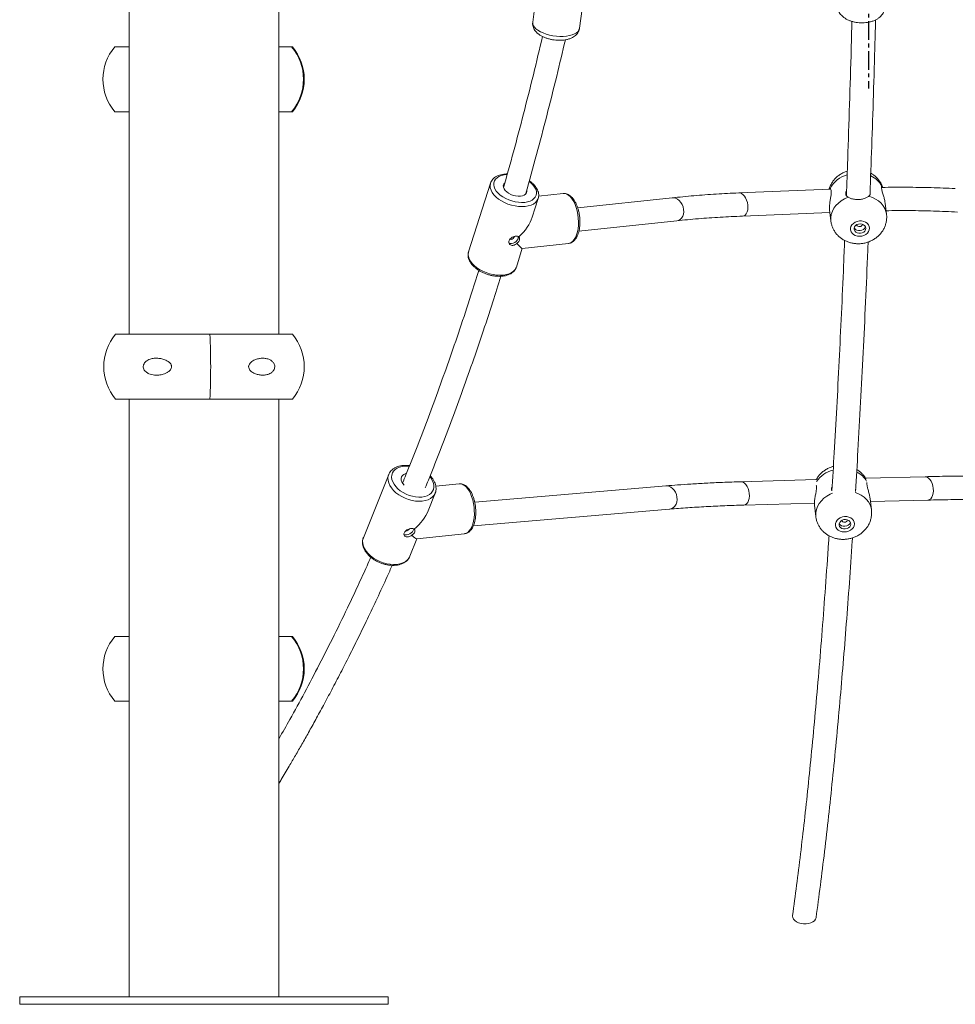
# Model space of a CAD drawing. Units: millimetres. Extents: x 45051 to 122110, y 18463 to 40948.
# Drawn here: x 62523 to 63158, y 36733 to 37401 of the extents above; entities that cross this region are included whole.
import ezdxf

# ---------------------------------------------------------------- set-up
doc = ezdxf.new("R2010")
doc.units = ezdxf.units.MM
doc.linetypes.add('CENTERX2', pattern=[20.32, 12.7, -2.54, 2.54, -2.54])

msp = doc.modelspace()

# ---------------------------------------------------------------- linework, layer by layer
at = {"color": 7, "linetype": 'Continuous', "lineweight": 15}
for p, q in [((62597.205, 37743.756), (62597.205, 37187.756)), ((62698.805, 37187.756), (62698.805, 37743.756)), ((62873.653, 37419.705), (62870.977, 37399.569)), ((62902.698, 37395.354), (62905.34, 37415.229)), ((62587.548, 37382.756), (62597.205, 37382.756)), ((62698.805, 37382.756), (62707.408, 37382.756)), ((62707.935, 37382.756), (62707.408, 37382.756)), ((62587.548, 37338.756), (62597.205, 37338.756)), ((62698.805, 37338.756), (62707.408, 37338.756)), ((62707.935, 37338.756), (62707.408, 37338.756)), ((62842.316, 37290.227), (62827.479, 37243.67)), ((62891.73, 37283.191), (62874.99, 37281.416)), ((63073.045, 37286.146), (63010.785, 37283.662)), ((63072.64, 37286.549), (63072.471, 37286.487)), ((62870.643, 37267.139), (62874.711, 37279.903)), ((62965.55, 37280.322), (62901.523, 37273.488)), ((63110.94, 37269.123), (63110.038, 37276.702)), ((63013.242, 37267.915), (63072.534, 37270.28)), ((63072.304, 37272.215), (63073.205, 37264.636)), ((62902.307, 37257.667), (62968.778, 37264.762)), ((63111.055, 37267.366), (63110.906, 37269.123)), ((62859.873, 37233.346), (62863.922, 37246.051)), ((62863.862, 37246.045), (62895.315, 37249.38)), ((62895.315, 37249.38), (62895.426, 37249.394)), ((62588.075, 37187.756), (62651.986, 37187.756)), ((62651.986, 37187.756), (62707.935, 37187.756)), ((62588.075, 37143.756), (62651.986, 37143.756)), ((62597.205, 37143.756), (62597.205, 36738.143)), ((62651.986, 37143.756), (62707.935, 37143.756)), ((62698.805, 36738.143), (62698.805, 37143.756)), ((62773.279, 37092.629), (62756.088, 37049.741)), ((63137.121, 37091.123), (63096.733, 37090.019)), ((62821.099, 37086.265), (62805.284, 37084.588)), ((62961.405, 37084.867), (62831.635, 37073.856)), ((63063.275, 37089.105), (63012.268, 37087.712)), ((62799.991, 37067.887), (62804.838, 37079.98)), ((63100.746, 37068.547), (63099.834, 37076.211)), ((62830.704, 37057.817), (62963.852, 37069.114)), ((63014.025, 37071.84), (63062.078, 37073.153)), ((63062.1, 37071.724), (63063.011, 37064.061)), ((63100.075, 37074.191), (63138.878, 37075.251)), ((63100.859, 37066.256), (63100.739, 37068.537)), ((62792.274, 37049.018), (62824.684, 37052.455)), ((62787.648, 37037.092), (62792.435, 37049.035)), ((62587.548, 36982.756), (62597.205, 36982.756)), ((62698.805, 36982.756), (62707.408, 36982.756)), ((62707.935, 36982.756), (62707.408, 36982.756)), ((62587.548, 36938.756), (62597.205, 36938.756)), ((62698.805, 36938.756), (62707.408, 36938.756)), ((62707.935, 36938.756), (62707.408, 36938.756)), ((62523.005, 36738.143), (62523.005, 36733.143)), ((62523.005, 36738.143), (62773.005, 36738.143)), ((62773.005, 36733.143), (62773.005, 36738.143)), ((62523.005, 36733.143), (62773.005, 36733.143))]:
    msp.add_line(p, q, dxfattribs=at)
at = {"color": 7, "linetype": 'CENTERX2'}
msp.add_line((63098.813, 37461.143), (63098.813, 37354.427), dxfattribs=at)
at = {"color": 8, "linetype": 'Continuous', "lineweight": 15, "flags": 128}
for points in [[(62870.977, 37399.569), (62871.005, 37398.469), (62871.384, 37397.327), (62872.108, 37396.188), (62873.161, 37395.078), (62874.519, 37394.021), (62876.153, 37393.04), (62878.026, 37392.159), (62880.095, 37391.396), (62882.315, 37390.768), (62884.636, 37390.29), (62887.006, 37389.972), (62889.372, 37389.821), (62891.682, 37389.841), (62893.884, 37390.031), (62895.928, 37390.388), (62897.769, 37390.902), (62899.366, 37391.563), (62900.683, 37392.355), (62901.691, 37393.262), (62902.367, 37394.262), (62902.696, 37395.334), (62902.698, 37395.354)], [(62865.906, 37274.456), (62863.684, 37274.341), (62861.352, 37274.456), (62858.959, 37274.796), (62856.557, 37275.355), (62854.196, 37276.122), (62851.928, 37277.079), (62849.799, 37278.206), (62847.857, 37279.479), (62846.142, 37280.871), (62844.69, 37282.353), (62843.533, 37283.892), (62842.695, 37285.457), (62842.195, 37287.013), (62842.042, 37288.528), (62842.24, 37289.969), (62842.305, 37290.191)], [(62853.625, 37296.062), (62853.498, 37296.056), (62851.51, 37295.845), (62849.697, 37295.418), (62848.103, 37294.784), (62846.764, 37293.96), (62845.712, 37292.963), (62844.972, 37291.817), (62844.56, 37290.549), (62844.488, 37289.189), (62844.755, 37287.769), (62845.357, 37286.322), (62846.279, 37284.882), (62847.499, 37283.482), (62848.989, 37282.156), (62850.714, 37280.935), (62852.633, 37279.846), (62854.701, 37278.917), (62856.871, 37278.168), (62859.09, 37277.616), (62861.308, 37277.276), (62863.472, 37277.155), (62865.531, 37277.256), (62865.531, 37277.256)], [(62865.531, 37277.256), (62867.437, 37277.576), (62869.145, 37278.107), (62870.616, 37278.839), (62871.815, 37279.752), (62872.714, 37280.827), (62873.291, 37282.037), (62873.534, 37283.355), (62873.436, 37284.749), (62873, 37286.187), (62872.236, 37287.634), (62871.162, 37289.059), (62869.803, 37290.425), (62868.584, 37291.417)], [(62897.727, 37279.477), (62896.605, 37280.881), (62895.419, 37281.974), (62894.191, 37282.733), (62892.95, 37283.141), (62891.73, 37283.191)], [(62874.71, 37279.902), (62874.556, 37279.478), (62873.842, 37278.205), (62872.801, 37277.078), (62871.455, 37276.121), (62869.833, 37275.355), (62867.97, 37274.796), (62865.906, 37274.456)], [(62895.426, 37249.394), (62895.927, 37249.492), (62897.089, 37249.982), (62898.175, 37250.819), (62899.162, 37251.985), (62900.029, 37253.457), (62900.757, 37255.202), (62901.331, 37257.183), (62901.738, 37259.358), (62901.971, 37261.68), (62902.023, 37264.101), (62901.894, 37266.569), (62901.587, 37269.03), (62901.108, 37271.433), (62900.467, 37273.726), (62899.678, 37275.861), (62898.758, 37277.791), (62897.727, 37279.477)], [(63073.206, 37264.633), (63073.181, 37264.859), (63073.154, 37266.988), (63073.497, 37269.116), (63074.203, 37271.2), (63075.258, 37273.2), (63076.642, 37275.076), (63078.328, 37276.791), (63080.283, 37278.313), (63082.468, 37279.612), (63084.84, 37280.661)], [(63098.946, 37281.375), (63101.342, 37280.567), (63103.557, 37279.491), (63105.548, 37278.168), (63107.275, 37276.625), (63108.705, 37274.892), (63109.81, 37273.001), (63110.568, 37270.991), (63110.939, 37269.124)], [(62827.479, 37243.67), (62827.403, 37243.412), (62827.205, 37241.971), (62827.357, 37240.456), (62827.858, 37238.9), (62828.696, 37237.336), (62829.853, 37235.796), (62831.304, 37234.315), (62833.02, 37232.922), (62834.962, 37231.649), (62837.09, 37230.522), (62839.359, 37229.565), (62841.719, 37228.799), (62844.122, 37228.239), (62846.514, 37227.899), (62848.846, 37227.785), (62851.069, 37227.899)], [(62851.069, 37227.899), (62853.133, 37228.239), (62854.996, 37228.798), (62856.617, 37229.564), (62857.963, 37230.521), (62859.005, 37231.648), (62859.719, 37232.921), (62859.873, 37233.346)], [(62787.196, 37098.121), (62786.601, 37098.174), (62784.492, 37098.208), (62782.504, 37097.997), (62780.683, 37097.546), (62779.071, 37096.865), (62777.707, 37095.969), (62776.622, 37094.881), (62775.842, 37093.625), (62775.386, 37092.231), (62775.263, 37090.731), (62775.478, 37089.162), (62776.023, 37087.559), (62776.888, 37085.96), (62778.052, 37084.402), (62779.487, 37082.923), (62781.16, 37081.556), (62783.031, 37080.335), (62785.057, 37079.286), (62787.19, 37078.436), (62789.381, 37077.804), (62791.577, 37077.404), (62793.728, 37077.247), (62795.783, 37077.335), (62795.783, 37077.335)], [(62796.03, 37074.519), (62793.812, 37074.417), (62791.493, 37074.569), (62789.123, 37074.971), (62786.75, 37075.614), (62784.428, 37076.485), (62782.203, 37077.566), (62780.125, 37078.833), (62778.237, 37080.259), (62776.58, 37081.813), (62775.189, 37083.464), (62774.094, 37085.175), (62773.317, 37086.91), (62772.876, 37088.633), (62772.78, 37090.305), (62773.03, 37091.893), (62773.314, 37092.715)], [(62795.783, 37077.335), (62797.693, 37077.667), (62799.415, 37078.235), (62800.907, 37079.026), (62802.135, 37080.021), (62803.07, 37081.196), (62803.69, 37082.525), (62803.98, 37083.976), (62803.934, 37085.515), (62803.553, 37087.106), (62802.846, 37088.712), (62801.828, 37090.295), (62801.232, 37091.041)], [(62827.762, 37081.511), (62826.695, 37083.098), (62825.547, 37084.392), (62824.342, 37085.365), (62823.107, 37085.997), (62821.867, 37086.275), (62821.099, 37086.265)], [(62804.76, 37079.793), (62804.073, 37078.569), (62802.994, 37077.337), (62801.619, 37076.296), (62799.975, 37075.468), (62798.099, 37074.872), (62796.03, 37074.519)], [(62824.684, 37052.455), (62825.727, 37052.704), (62826.864, 37053.322), (62827.917, 37054.282), (62828.862, 37055.563), (62829.68, 37057.138), (62830.354, 37058.974), (62830.868, 37061.031), (62831.212, 37063.265), (62831.379, 37065.63), (62831.365, 37068.074), (62831.171, 37070.545), (62830.8, 37072.991), (62830.26, 37075.36), (62829.564, 37077.601), (62828.725, 37079.666), (62827.762, 37081.511)], [(63063.011, 37064.063), (63062.954, 37064.673), (63062.996, 37066.806), (63063.406, 37068.928), (63064.178, 37071), (63065.295, 37072.979), (63066.737, 37074.829), (63068.475, 37076.511), (63070.475, 37077.994), (63072.698, 37079.248), (63074.364, 37079.977)], [(63089.76, 37080.499), (63091.571, 37079.812), (63093.748, 37078.689), (63095.693, 37077.324), (63097.368, 37075.744), (63098.74, 37073.979), (63099.782, 37072.063), (63100.474, 37070.036), (63100.746, 37068.541)], [(62756.088, 37049.741), (62755.84, 37049.005), (62755.589, 37047.417), (62755.685, 37045.745), (62756.127, 37044.022), (62756.903, 37042.287), (62757.999, 37040.576), (62759.39, 37038.925), (62761.047, 37037.371), (62762.935, 37035.945), (62765.013, 37034.678), (62767.237, 37033.597), (62769.56, 37032.726), (62771.932, 37032.083), (62774.303, 37031.681), (62776.622, 37031.529), (62778.839, 37031.631)], [(62778.839, 37031.631), (62780.908, 37031.984), (62782.784, 37032.58), (62784.428, 37033.408), (62785.804, 37034.449), (62786.883, 37035.681), (62787.642, 37037.077), (62787.648, 37037.092)]]:
    msp.add_lwpolyline(points, dxfattribs=at)
at = {"color": 7, "linetype": 'Continuous', "lineweight": 15, "flags": 128}
for points in [[(62851.87, 37290.3), (62851.299, 37289.499), (62851.028, 37288.535), (62851.105, 37287.487), (62851.528, 37286.402), (62852.278, 37285.325), (62853.323, 37284.305), (62854.615, 37283.386), (62856.1, 37282.609), (62857.711, 37282.006), (62859.38, 37281.605), (62861.032, 37281.423), (62862.595, 37281.468)], [(62862.595, 37281.468), (62864.002, 37281.738), (62865.191, 37282.221), (62866.109, 37282.897), (62866.717, 37283.735), (62866.988, 37284.698), (62866.937, 37285.624)], [(63010.775, 37283.662), (63011.407, 37283.62), (63012.482, 37283.259), (63013.535, 37282.549), (63014.516, 37281.522), (63015.381, 37280.228), (63016.087, 37278.726), (63016.603, 37277.086), (63016.904, 37275.386), (63016.977, 37273.704), (63016.817, 37272.12), (63016.432, 37270.708), (63015.841, 37269.533), (63015.07, 37268.65), (63014.156, 37268.102), (63013.244, 37267.915)], [(62965.541, 37280.321), (62966.417, 37280.334), (62967.774, 37280.052), (62969.102, 37279.419), (62970.339, 37278.464), (62971.427, 37277.233), (62972.316, 37275.782), (62972.964, 37274.179), (62973.341, 37272.5), (62973.429, 37270.823), (62973.223, 37269.226), (62972.734, 37267.784), (62971.984, 37266.565), (62971.009, 37265.625), (62969.854, 37265.009), (62968.78, 37264.762)], [(63099.441, 37259.763), (63099.251, 37260.956), (63098.722, 37262.067), (63097.882, 37263.036), (63096.776, 37263.811), (63095.465, 37264.35), (63094.018, 37264.624), (63092.515, 37264.618), (63091.035, 37264.333), (63089.659, 37263.784), (63088.461, 37263), (63087.505, 37262.025), (63086.843, 37260.909), (63086.511, 37259.714), (63086.526, 37258.504), (63086.888, 37257.345), (63087.577, 37256.297), (63088.557, 37255.42), (63089.773, 37254.758), (63091.162, 37254.349), (63092.647, 37254.214), (63094.149, 37254.36), (63095.586, 37254.78), (63096.882, 37255.451), (63097.967, 37256.337), (63098.781, 37257.389), (63099.281, 37258.552), (63099.441, 37259.763)], [(63096.947, 37259.637), (63096.758, 37260.573), (63096.231, 37261.408), (63095.413, 37262.068), (63094.377, 37262.494), (63093.215, 37262.648), (63092.03, 37262.517), (63090.928, 37262.111), (63090.005, 37261.468), (63089.345, 37260.645), (63089.006, 37259.713), (63089.019, 37258.757), (63089.381, 37257.862), (63090.061, 37257.106), (63090.998, 37256.557), (63092.11, 37256.264), (63093.296, 37256.252), (63094.453, 37256.524), (63095.477, 37257.054), (63096.277, 37257.795), (63096.782, 37258.683), (63096.947, 37259.637)], [(63089.04, 37259.875), (63089.168, 37259.649), (63089.848, 37258.893), (63090.786, 37258.344), (63091.897, 37258.05), (63093.084, 37258.039), (63094.241, 37258.31), (63095.265, 37258.84), (63096.065, 37259.582), (63096.57, 37260.469), (63096.663, 37260.782)], [(62855.472, 37252.229), (62855.628, 37252.169), (62856.253, 37252.122)], [(62856.628, 37249.321), (62857.693, 37249.568), (62858.751, 37250.068), (62859.709, 37250.777), (62860.48, 37251.633), (62860.997, 37252.56), (62861.214, 37253.474), (62861.183, 37254.026)], [(62785.265, 37093.287), (62784.837, 37093.171), (62783.635, 37092.651), (62782.695, 37091.916), (62782.059, 37090.998), (62781.753, 37089.938), (62781.792, 37088.781), (62782.173, 37087.579), (62782.881, 37086.383), (62783.849, 37085.279)], [(63137.11, 37091.123), (63137.452, 37091.111), (63138.483, 37090.828), (63139.49, 37090.189), (63140.428, 37089.221), (63141.253, 37087.972), (63141.925, 37086.499), (63142.413, 37084.871), (63142.695, 37083.165), (63142.757, 37081.459), (63142.596, 37079.834), (63142.22, 37078.366), (63141.647, 37077.123), (63140.903, 37076.164), (63140.023, 37075.533), (63139.049, 37075.26), (63138.883, 37075.251)], [(62961.395, 37084.866), (62961.919, 37084.881), (62963.273, 37084.665), (62964.597, 37084.089), (62965.829, 37083.181), (62966.911, 37081.984), (62967.793, 37080.554), (62968.433, 37078.957), (62968.801, 37077.267), (62968.88, 37075.565), (62968.667, 37073.93), (62968.172, 37072.438), (62967.417, 37071.158), (62966.438, 37070.151), (62965.281, 37069.464), (62963.999, 37069.129), (62963.856, 37069.115)], [(63012.257, 37087.712), (63012.599, 37087.7), (63013.63, 37087.417), (63014.637, 37086.778), (63015.575, 37085.81), (63016.4, 37084.561), (63017.072, 37083.088), (63017.56, 37081.46), (63017.842, 37079.754), (63017.904, 37078.048), (63017.743, 37076.423), (63017.367, 37074.955), (63016.794, 37073.712), (63016.05, 37072.753), (63015.17, 37072.122), (63014.196, 37071.849), (63014.03, 37071.84)], [(62804.838, 37079.98), (62804.832, 37079.965), (62804.76, 37079.793)], [(63089.247, 37059.053), (63089.095, 37060.251), (63088.602, 37061.374), (63087.795, 37062.361), (63086.716, 37063.16), (63085.424, 37063.727), (63083.989, 37064.031), (63082.488, 37064.057), (63081.001, 37063.802), (63079.61, 37063.281), (63078.388, 37062.522), (63077.403, 37061.565), (63076.706, 37060.462), (63076.336, 37059.273), (63076.313, 37058.061), (63076.637, 37056.893), (63077.292, 37055.83), (63078.242, 37054.931), (63079.435, 37054.244), (63080.808, 37053.805), (63082.286, 37053.639), (63083.79, 37053.754), (63085.239, 37054.145), (63086.554, 37054.79), (63087.665, 37055.654), (63088.512, 37056.691), (63089.049, 37057.844), (63089.247, 37059.053)], [(62785.468, 37051.602), (62786.54, 37051.838), (62787.619, 37052.306), (62788.608, 37052.966), (62789.42, 37053.759), (62789.983, 37054.614), (62790.246, 37055.456), (62790.261, 37055.773)], [(63086.753, 37058.978), (63086.594, 37059.92), (63086.095, 37060.766), (63085.3, 37061.444), (63084.279, 37061.892), (63083.124, 37062.07), (63081.937, 37061.963), (63080.823, 37061.58), (63079.882, 37060.956), (63079.196, 37060.145), (63078.828, 37059.22), (63078.81, 37058.263), (63079.142, 37057.359), (63079.797, 37056.588), (63080.715, 37056.019), (63081.815, 37055.702), (63083, 37055.666), (63084.163, 37055.914), (63085.203, 37056.423), (63086.025, 37057.149), (63086.558, 37058.027), (63086.753, 37058.978)], [(63078.846, 37059.299), (63078.93, 37059.145), (63079.585, 37058.375), (63080.503, 37057.806), (63081.603, 37057.489), (63082.788, 37057.453), (63083.951, 37057.7), (63084.99, 37058.21), (63085.813, 37058.936), (63086.345, 37059.813), (63086.469, 37060.206)], [(63047.271, 36793.39), (63047.241, 36793.039), (63047.395, 36791.939), (63047.915, 36790.876), (63048.777, 36789.901), (63049.941, 36789.059), (63051.353, 36788.39), (63052.947, 36787.924), (63054.647, 36787.684), (63056.375, 36787.68), (63058.05, 36787.914), (63059.593, 36788.373), (63060.932, 36789.037), (63062.006, 36789.875), (63062.762, 36790.846), (63063.167, 36791.907), (63063.194, 36792.063)]]:
    msp.add_lwpolyline(points, dxfattribs=at)
at = {"color": 7, "linetype": 'Continuous', "lineweight": 15}
for centre, radius, start, end in [((62613.539, 37360.756), 34.052, 139.753743, 220.246257), ((62681.417, 37360.756), 34.052, 319.753743, 40.246257), ((62681.944, 37360.756), 34.052, 319.753743, 40.246257), ((63092.554, 37262.832), 2.082, 204.689655, 348.871301), ((62856.189, 37251.888), 2.604, 237.911856, 279.709078), ((62856.018, 37254.702), 2.592, 275.199202, 345.81668), ((62614.065, 37165.756), 34.052, 139.753743, 220.246257), ((62212.486, 37165.756), 440.05, 357.134342, 2.865658), ((62681.944, 37165.756), 34.052, 319.753743, 40.246257), ((63082.36, 37062.255), 2.082, 204.668964, 348.8935), ((62784.999, 37054.189), 2.629, 239.375331, 280.27468), ((62784.91, 37057.362), 2.952, 269.555616, 324.333714), ((62613.539, 36960.756), 34.052, 139.753743, 220.246257), ((62681.417, 36960.756), 34.052, 319.753743, 40.246257), ((62681.944, 36960.756), 34.052, 319.753743, 40.246257)]:
    msp.add_arc(centre, radius, start, end, dxfattribs=at)
at = {"color": 8, "linetype": 'Continuous', "lineweight": 15}
for centre, radius, start, end in [((63089.273, 37277.884), 18.754, 105.781524, 152.48537), ((63093.93, 37280.555), 15.918, 29.232926, 66.540914), ((63079.495, 37076.656), 19.514, 104.203092, 144.806551), ((63083.874, 37080.083), 15.753, 30.290243, 64.120431)]:
    msp.add_arc(centre, radius, start, end, dxfattribs=at)
at = {"color": 7, "linetype": 'Continuous', "lineweight": 15}
for centre, major_axis, ratio, start_param, end_param in [((62851.095, 37261.787), (18.608, 15.17), 0.5375107, 4.8389664, 5.5943165), ((62851.095, 37261.787), (-12.817, 15.722), 0.0621973, 2.4268205, 3.1010147), ((62780.463, 37064.861), (19.098, 14.447), 0.569334, 4.8147602, 5.5257573), ((62780.463, 37064.861), (-11.946, 15.793), 0.1077464, 2.4953797, 3.0768085)]:
    msp.add_ellipse(centre, major_axis=major_axis, ratio=ratio, start_param=start_param, end_param=end_param, dxfattribs=at)
for points, knots in [([(63077.797, 37410.787), (63077.777, 37410.501), (63077.72, 37409.679), (63077.972, 37408.332), (63078.498, 37406.816), (63079.304, 37405.4), (63080.36, 37404.087), (63081.673, 37402.882), (63083.24, 37401.801), (63085.042, 37400.868), (63087.033, 37400.111), (63089.157, 37399.546), (63091.361, 37399.182), (63093.606, 37399.018), (63095.853, 37399.057), (63098.07, 37399.301), (63100.225, 37399.754), (63102.284, 37400.426), (63104.145, 37401.298), (63105.76, 37402.342), (63107.094, 37403.511), (63108.166, 37404.806), (63108.98, 37406.205), (63109.506, 37407.73), (63109.751, 37408.86), (63109.72, 37409.474), (63109.717, 37409.527)], [0, 0, 0, 0, 0.0210896, 0.0607007, 0.0999541, 0.1397387, 0.1808882, 0.2240457, 0.2694028, 0.3164497, 0.3641917, 0.4117876, 0.4590893, 0.5062107, 0.5533678, 0.6007668, 0.6486546, 0.6973066, 0.7469072, 0.792108, 0.8354554, 0.8767029, 0.9162453, 0.9546732, 0.9961099, 1, 1, 1, 1]), ([(62871.018, 37399.561), (62870.976, 37399.31), (62870.852, 37398.563), (62870.986, 37397.305), (62871.37, 37395.871), (62872.024, 37394.525), (62872.918, 37393.261), (62874.07, 37392.07), (62875.496, 37390.956), (62877.185, 37389.944), (62879.088, 37389.069), (62881.134, 37388.354), (62883.268, 37387.806), (62885.453, 37387.426), (62887.656, 37387.215), (62889.848, 37387.178), (62892.001, 37387.322), (62894.093, 37387.66), (62896.103, 37388.217), (62897.889, 37388.982), (62899.397, 37389.925), (62900.597, 37390.981), (62901.552, 37392.17), (62902.23, 37393.48), (62902.612, 37394.573), (62902.656, 37395.222), (62902.667, 37395.388)], [0, 0, 0, 0, 0.0190341, 0.0567362, 0.0938686, 0.1315439, 0.170907, 0.2130552, 0.2585943, 0.306831, 0.3557028, 0.4039186, 0.4514343, 0.4985246, 0.5455295, 0.5927428, 0.6404857, 0.6891941, 0.7393636, 0.791315, 0.8352442, 0.8759348, 0.9142786, 0.9512166, 0.987494, 1, 1, 1, 1]), ([(63087.491, 37400.027), (63087.328, 37393.81), (63086.829, 37374.763), (63085.875, 37343.615), (63084.782, 37310.343), (63084.018, 37289.991), (63083.707, 37281.71)], [0, 0, 0, 0, 0.1528273, 0.4682183, 0.7836045, 1, 1, 1, 1]), ([(63099.755, 37282.855), (63100.148, 37293.573), (63100.961, 37315.744), (63102.073, 37350.181), (63102.935, 37378.851), (63103.382, 37396.015), (63103.513, 37401.054)], [0, 0, 0, 0, 0.27925771, 0.57763664, 0.87601259, 1, 1, 1, 1]), ([(62877.617, 37389.785), (62875.568, 37381.125), (62871.39, 37363.461), (62864.804, 37337.416), (62858.074, 37311.872), (62853.457, 37295.368), (62851.198, 37287.291)], [0, 0, 0, 0, 0.2484684, 0.5068288, 0.7586396, 1, 1, 1, 1]), ([(62866.221, 37283.2), (62866.222, 37283.201), (62868.651, 37291.875), (62873.58, 37309.528), (62880.541, 37336.034), (62887.073, 37361.951), (62891.163, 37379.314), (62893.1, 37387.536)], [0, 0, 0, 0, 0.0000297, 0.259604, 0.510831, 0.7683517, 1, 1, 1, 1]), ([(62853.749, 37296.502), (62853.272, 37296.498), (62852.067, 37296.487), (62850.251, 37296.223), (62848.329, 37295.735), (62846.59, 37295.014), (62845.076, 37294.078), (62843.819, 37292.945), (62842.906, 37291.64), (62842.408, 37290.697), (62842.306, 37290.189), (62842.304, 37290.18)], [0, 0, 0, 0, 0.0869027, 0.2193768, 0.3525625, 0.4861484, 0.618947, 0.7492649, 0.8756045, 0.9978537, 1, 1, 1, 1]), ([(63084.325, 37298.462), (63084.063, 37298.387), (63082.99, 37298.08), (63081.209, 37297.24), (63079.035, 37295.948), (63077.063, 37294.368), (63075.326, 37292.555), (63073.875, 37290.538), (63072.714, 37288.385), (63072.213, 37286.855), (63071.967, 37286.103)], [0, 0, 0, 0, 0.044398, 0.1821619, 0.3204825, 0.458891, 0.5967946, 0.7336028, 0.8688549, 1, 1, 1, 1]), ([(63108.099, 37288.122), (63107.993, 37288.417), (63107.633, 37289.421), (63106.723, 37291.01), (63105.403, 37292.852), (63103.83, 37294.499), (63102.122, 37295.92), (63100.864, 37296.663), (63100.264, 37297.018)], [0, 0, 0, 0, 0.0776882, 0.2649432, 0.4519798, 0.6394873, 0.8281092, 1, 1, 1, 1]), ([(62874.686, 37279.909), (62874.799, 37280.297), (62875.052, 37281.161), (62875.076, 37282.585), (62874.834, 37284.119), (62874.289, 37285.663), (62873.453, 37287.198), (62872.332, 37288.705), (62870.933, 37290.139), (62869.685, 37291.217), (62868.85, 37291.765), (62868.631, 37291.909)], [0, 0, 0, 0, 0.0943795, 0.2106122, 0.327802, 0.4477952, 0.5712783, 0.6976503, 0.8256646, 0.9541474, 1, 1, 1, 1]), ([(62898.873, 37279.068), (62898.679, 37279.335), (62898.113, 37280.114), (62897.084, 37281.213), (62895.806, 37282.199), (62894.5, 37282.86), (62893.181, 37283.194), (62892.176, 37283.288), (62891.637, 37283.163), (62891.549, 37283.143)], [0, 0, 0, 0, 0.0991005, 0.2888489, 0.4787546, 0.6428936, 0.7998498, 0.9674747, 1, 1, 1, 1]), ([(63010.764, 37283.661), (63005.636, 37283.417), (62995.381, 37282.928), (62980.242, 37281.809), (62970.432, 37280.816), (62965.527, 37280.319)], [0, 0, 0, 0, 0.333287, 0.6666206, 1, 1, 1, 1]), ([(63072.142, 37286.368), (63072.122, 37286.365), (63072.057, 37286.358), (63072.035, 37286.208), (63072.02, 37286.105)], [0, 0, 0, 0, 0.31044655, 1, 1, 1, 1]), ([(63072.64, 37286.549), (63072.832, 37286.418), (63073.25, 37286.135), (63073.547, 37284.749), (63073.442, 37282.72), (63073.056, 37280.273), (63072.561, 37277.498), (63072.24, 37274.794), (63072.187, 37272.945), (63072.31, 37272.324), (63072.331, 37272.219)], [0, 0, 0, 0, 0.1224852, 0.2662104, 0.3978626, 0.5325257, 0.679633, 0.8305797, 0.9712935, 1, 1, 1, 1]), ([(63084.84, 37280.661), (63084.403, 37280.979), (63083.527, 37281.615), (63083.273, 37283.133), (63083.418, 37284.355), (63083.815, 37284.946), (63083.827, 37284.964)], [0, 0, 0, 0, 0.3348781, 0.6705822, 0.9900786, 1, 1, 1, 1]), ([(63110.012, 37276.698), (63109.929, 37277.307), (63109.738, 37278.719), (63109.055, 37281.184), (63108.25, 37283.793), (63107.637, 37286.07), (63107.488, 37287.633), (63107.661, 37288.195), (63107.801, 37288.312), (63107.82, 37288.328)], [0, 0, 0, 0, 0.1256828, 0.2910455, 0.4691728, 0.6506297, 0.8171492, 0.9746873, 1, 1, 1, 1]), ([(63157.603, 37286.606), (63152.135, 37286.844), (63141.201, 37287.321), (63124.559, 37287.52), (63113.31, 37287.532), (63107.67, 37287.362), (63107.57, 37287.359)], [0, 0, 0, 0, 0.33133969, 0.66266994, 0.99399216, 1, 1, 1, 1]), ([(63108.088, 37288.118), (63108.036, 37288.254), (63107.97, 37288.427), (63107.847, 37288.346), (63107.82, 37288.328)], [0, 0, 0, 0, 0.7843232, 1, 1, 1, 1]), ([(63108.219, 37287.371), (63108.21, 37287.659), (63108.199, 37287.989), (63108.143, 37288.048), (63108.136, 37288.055)], [0, 0, 0, 0, 0.87160829, 1, 1, 1, 1]), ([(62895.463, 37249.422), (62895.826, 37249.482), (62896.625, 37249.614), (62897.776, 37250.182), (62898.897, 37251.023), (62899.911, 37252.142), (62900.812, 37253.528), (62901.582, 37255.172), (62902.2, 37257.036), (62902.653, 37259.071), (62902.937, 37261.231), (62903.052, 37263.477), (62902.998, 37265.769), (62902.78, 37268.068), (62902.401, 37270.335), (62901.867, 37272.531), (62901.184, 37274.619), (62900.359, 37276.56), (62899.57, 37278.028), (62899.045, 37278.811), (62898.873, 37279.068)], [0, 0, 0, 0, 0.042605, 0.0940755, 0.1465603, 0.2013899, 0.25888, 0.3182414, 0.3782644, 0.4380771, 0.4975339, 0.556681, 0.615619, 0.6744563, 0.7333007, 0.7922354, 0.8513664, 0.9108224, 0.9707468, 1, 1, 1, 1]), ([(63084.84, 37280.661), (63085.427, 37280.381), (63086.602, 37279.821), (63089.129, 37279.26), (63091.883, 37279.111), (63094.628, 37279.44), (63097.024, 37280.182), (63098.351, 37280.909), (63098.86, 37281.308), (63098.946, 37281.375)], [0, 0, 0, 0, 0.1609221, 0.321878, 0.4827407, 0.6444707, 0.8063271, 0.9674266, 1, 1, 1, 1]), ([(63099.755, 37282.855), (63099.762, 37282.76), (63099.808, 37282.129), (63099.342, 37281.721), (63098.946, 37281.375)], [0, 0, 0, 0, 0.14969629, 1, 1, 1, 1]), ([(63110.648, 37271.572), (63115.941, 37271.62), (63126.706, 37271.717), (63142.902, 37271.422), (63153.641, 37270.931), (63159.01, 37270.685)], [0, 0, 0, 0, 0.3259164, 0.6629643, 1, 1, 1, 1]), ([(62968.773, 37264.761), (62973.598, 37265.234), (62983.247, 37266.181), (62998.129, 37267.236), (63008.205, 37267.688), (63013.243, 37267.915)], [0, 0, 0, 0, 0.3332897, 0.6666222, 1, 1, 1, 1]), ([(63073.23, 37264.634), (63073.24, 37264.489), (63073.299, 37263.581), (63073.714, 37261.954), (63074.475, 37259.808), (63075.54, 37257.799), (63076.852, 37255.948), (63078.399, 37254.279), (63080.159, 37252.811), (63082.11, 37251.563), (63084.226, 37250.553), (63086.483, 37249.798), (63088.849, 37249.314), (63091.288, 37249.114), (63093.763, 37249.209), (63096.233, 37249.604), (63098.653, 37250.302), (63100.978, 37251.298), (63103.16, 37252.583), (63105.153, 37254.137), (63106.91, 37255.932), (63108.391, 37257.932), (63109.566, 37260.092), (63110.416, 37262.362), (63110.917, 37264.639), (63111.059, 37266.319), (63111.055, 37267.205), (63111.055, 37267.366)], [0, 0, 0, 0, 0.0078457, 0.049107, 0.0900348, 0.1307592, 0.1714254, 0.2121795, 0.2531665, 0.2945092, 0.3363028, 0.3786022, 0.4214177, 0.4647283, 0.5084927, 0.5526686, 0.5972112, 0.6420473, 0.6870767, 0.7321492, 0.7770741, 0.8216591, 0.8657458, 0.9092384, 0.9521065, 0.9912903, 1, 1, 1, 1]), ([(62860.134, 37249.39), (62859.957, 37249.236), (62859.439, 37248.783), (62858.529, 37248.285), (62857.419, 37248.01), (62856.368, 37248.089), (62855.443, 37248.567), (62854.824, 37249.364), (62854.615, 37250.369), (62854.865, 37251.43), (62855.531, 37252.414), (62856.527, 37253.247), (62857.741, 37253.878), (62859.016, 37254.256), (62860.169, 37254.348), (62861.035, 37254.186), (62861.38, 37253.904), (62861.533, 37253.779)], [0, 0, 0, 0, 0.0373583, 0.1096358, 0.1668132, 0.2370597, 0.3072522, 0.3786108, 0.4508717, 0.5218352, 0.5913025, 0.6614113, 0.7332785, 0.8053272, 0.8757309, 0.9452334, 1, 1, 1, 1]), ([(62861.533, 37253.779), (62861.579, 37253.722), (62861.838, 37253.408), (62862.12, 37252.705), (62862.058, 37251.651), (62861.55, 37250.624), (62860.836, 37249.873), (62860.307, 37249.509), (62860.134, 37249.39)], [0, 0, 0, 0, 0.0479275, 0.2643956, 0.4793283, 0.6890842, 0.8980161, 1, 1, 1, 1]), ([(63082.52, 37251.421), (63082.296, 37245.83), (63081.623, 37229.015), (63080.397, 37201.727), (63078.855, 37169.498), (63077.216, 37138.035), (63075.576, 37108.622), (63074.44, 37090.075), (63073.914, 37081.485)], [0, 0, 0, 0, 0.0929194, 0.279459, 0.4659957, 0.65253, 0.8390614, 1, 1, 1, 1]), ([(63089.899, 37081.13), (63090.462, 37090.346), (63091.673, 37110.151), (63093.41, 37141.57), (63095.137, 37175.117), (63096.751, 37209.547), (63097.863, 37234.632), (63098.406, 37248.456), (63098.478, 37250.305)], [0, 0, 0, 0, 0.1732225, 0.3722377, 0.5712511, 0.7702605, 0.9692678, 1, 1, 1, 1]), ([(62827.557, 37243.844), (62827.528, 37243.78), (62827.293, 37243.261), (62827.142, 37242.186), (62827.13, 37240.674), (62827.446, 37239.134), (62828.049, 37237.591), (62828.946, 37236.059), (62830.125, 37234.565), (62831.566, 37233.141), (62833.236, 37231.817), (62835.097, 37230.62), (62837.113, 37229.569), (62839.245, 37228.68), (62841.456, 37227.969), (62843.707, 37227.447), (62845.96, 37227.125), (62848.136, 37227.013), (62849.603, 37227.076), (62850.334, 37227.15), (62850.41, 37227.158)], [0, 0, 0, 0, 0.0081701, 0.0658134, 0.1231781, 0.1812464, 0.2408169, 0.3020957, 0.3646885, 0.4279621, 0.49136, 0.5546323, 0.6177373, 0.6807205, 0.7436531, 0.8066205, 0.8696838, 0.9329324, 0.9931028, 1, 1, 1, 1]), ([(62834.412, 37231.102), (62832.638, 37225.453), (62828.433, 37212.063), (62821.629, 37191.548), (62814.143, 37169.739), (62806.722, 37148.97), (62799.4, 37129.198), (62792.182, 37110.424), (62786.639, 37096.364), (62783.462, 37088.635), (62782.693, 37086.765)], [0, 0, 0, 0, 0.1123025, 0.2661661, 0.4149316, 0.5586008, 0.6971726, 0.8306488, 0.9590281, 1, 1, 1, 1]), ([(62850.41, 37227.158), (62850.775, 37227.203), (62851.831, 37227.334), (62853.474, 37227.721), (62855.256, 37228.391), (62856.82, 37229.284), (62858.135, 37230.378), (62859.118, 37231.653), (62859.679, 37232.639), (62859.813, 37233.205), (62859.829, 37233.273)], [0, 0, 0, 0, 0.0811072, 0.2342766, 0.3881924, 0.5415257, 0.6924303, 0.8390032, 0.9807333, 1, 1, 1, 1]), ([(62798.102, 37083.541), (62798.822, 37085.298), (62801.946, 37092.92), (62807.424, 37106.855), (62814.606, 37125.577), (62821.869, 37145.226), (62829.21, 37165.798), (62836.6, 37187.333), (62843.393, 37207.821), (62847.623, 37221.271), (62849.457, 37227.103)], [0, 0, 0, 0, 0.0386576, 0.1677516, 0.3015157, 0.4399496, 0.5830545, 0.7308284, 0.8832723, 1, 1, 1, 1]), ([(62625.966, 37166.462), (62626.014, 37166.164), (62626.108, 37165.568), (62625.86, 37164.56), (62625.132, 37163.359), (62623.806, 37162.231), (62622.116, 37161.3), (62619.986, 37160.522), (62617.429, 37160.005), (62614.805, 37159.965), (62612.543, 37160.301), (62610.555, 37160.936), (62608.805, 37161.943), (62607.561, 37163.276), (62606.916, 37164.627), (62606.763, 37165.936), (62607.047, 37167.25), (62607.828, 37168.616), (62609.109, 37169.754), (62610.654, 37170.587), (62612.518, 37171.214), (62614.797, 37171.56), (62617.489, 37171.478), (62620.208, 37170.959), (62622.57, 37170.029), (62624.434, 37168.809), (62625.562, 37167.637), (62625.874, 37166.731), (62625.966, 37166.462)], [0, 0, 0, 0, 0.0168229, 0.0336406, 0.0571237, 0.0966157, 0.1352724, 0.1740187, 0.2363591, 0.2987124, 0.3409911, 0.3832077, 0.4322383, 0.4672828, 0.4924642, 0.517839, 0.5394341, 0.5672449, 0.6086162, 0.6433395, 0.6781366, 0.7344903, 0.790911, 0.8496328, 0.9082026, 0.9459147, 0.9839972, 1, 1, 1, 1]), ([(62678.374, 37166.462), (62678.509, 37166.842), (62678.845, 37167.779), (62680.26, 37169.241), (62682.37, 37170.46), (62684.947, 37171.271), (62687.497, 37171.578), (62690.051, 37171.419), (62692.284, 37170.74), (62694.09, 37169.638), (62695.25, 37168.377), (62695.888, 37166.951), (62696.051, 37165.664), (62695.823, 37164.357), (62695.152, 37162.997), (62694.041, 37161.861), (62692.696, 37161.021), (62691.06, 37160.369), (62689.04, 37159.98), (62686.632, 37159.994), (62684.173, 37160.428), (62681.748, 37161.354), (62679.904, 37162.568), (62678.79, 37163.916), (62678.331, 37164.966), (62678.261, 37165.867), (62678.345, 37166.311), (62678.374, 37166.462)], [0, 0, 0, 0, 0.02287936, 0.05658693, 0.12070147, 0.17857349, 0.23650611, 0.29680579, 0.35692206, 0.39812296, 0.43962084, 0.46434227, 0.48924504, 0.51098388, 0.53820244, 0.57825208, 0.61169517, 0.64520888, 0.7001018, 0.75506738, 0.81252313, 0.86987521, 0.92659691, 0.95042851, 0.97449329, 0.991292, 1, 1, 1, 1]), ([(62787.461, 37098.597), (62786.789, 37098.672), (62785.372, 37098.83), (62783.278, 37098.782), (62781.209, 37098.514), (62779.278, 37097.996), (62777.526, 37097.24), (62775.992, 37096.258), (62774.732, 37095.066), (62773.833, 37093.876), (62773.488, 37093.042), (62773.354, 37092.717)], [0, 0, 0, 0, 0.1067818, 0.225148, 0.3439332, 0.4630003, 0.581799, 0.6994796, 0.8150611, 0.9279801, 1, 1, 1, 1]), ([(63074.918, 37098.119), (63074.578, 37098.034), (63073.42, 37097.742), (63071.542, 37096.93), (63069.332, 37095.701), (63067.306, 37094.183), (63065.522, 37092.416), (63064.16, 37090.715), (63063.527, 37089.546), (63063.289, 37089.106)], [0, 0, 0, 0, 0.0689602, 0.2348247, 0.4014772, 0.5683738, 0.7348399, 0.9001436, 1, 1, 1, 1]), ([(63096.946, 37089.614), (63096.889, 37089.731), (63096.5, 37090.524), (63095.523, 37091.856), (63094.025, 37093.558), (63092.437, 37094.959), (63091.294, 37095.684), (63090.794, 37096.001)], [0, 0, 0, 0, 0.0436569, 0.2960126, 0.5487884, 0.80288, 1, 1, 1, 1]), ([(62804.719, 37079.773), (62804.78, 37079.892), (62805.088, 37080.485), (62805.349, 37081.674), (62805.481, 37083.291), (62805.289, 37084.96), (62804.806, 37086.645), (62804.033, 37088.332), (62802.955, 37089.976), (62802.064, 37091.122), (62801.477, 37091.675), (62801.413, 37091.736)], [0, 0, 0, 0, 0.0329802, 0.1647607, 0.2961967, 0.4287983, 0.5637851, 0.7014728, 0.841359, 0.9825614, 1, 1, 1, 1]), ([(63215.541, 37090.136), (63210.426, 37090.389), (63200.196, 37090.895), (63184.517, 37091.336), (63168.721, 37091.535), (63152.86, 37091.49), (63142.348, 37091.245), (63137.092, 37091.122)], [0, 0, 0, 0, 0.2000151, 0.4000224, 0.6000224, 0.8000147, 1, 1, 1, 1]), ([(62828.91, 37081.1), (62828.731, 37081.392), (62828.207, 37082.242), (62827.243, 37083.479), (62825.985, 37084.694), (62824.671, 37085.57), (62823.349, 37086.098), (62822.147, 37086.339), (62821.388, 37086.261), (62821.055, 37086.228)], [0, 0, 0, 0, 0.0893354, 0.2605691, 0.4332146, 0.6043845, 0.7502707, 0.8906811, 1, 1, 1, 1]), ([(63012.239, 37087.711), (63008.069, 37087.578), (63000.074, 37087.323), (62988.75, 37086.778), (62978.587, 37086.175), (62969.563, 37085.543), (62963.992, 37085.081), (62961.37, 37084.864)], [0, 0, 0, 0, 0.2399178, 0.4598831, 0.6598871, 0.8399275, 1, 1, 1, 1]), ([(63063.312, 37085.227), (63063.389, 37084.97), (63063.586, 37084.315), (63063.438, 37082.488), (63063.032, 37080.08), (63062.481, 37077.311), (63062.088, 37074.602), (63061.987, 37072.636), (63062.105, 37071.929), (63062.138, 37071.729)], [0, 0, 0, 0, 0.1004784, 0.2562304, 0.4155328, 0.5895656, 0.7681366, 0.9345965, 1, 1, 1, 1]), ([(63073.914, 37081.485), (63073.77, 37081.909), (63073.472, 37082.785), (63073.674, 37083.973), (63074.082, 37084.564), (63074.101, 37084.591)], [0, 0, 0, 0, 0.4715049, 0.9755918, 1, 1, 1, 1]), ([(63089.991, 37082.465), (63090.033, 37082.244), (63090.1, 37081.894), (63089.902, 37081.667), (63089.829, 37081.584)], [0, 0, 0, 0, 0.6309732, 1, 1, 1, 1]), ([(63099.796, 37076.206), (63099.746, 37076.663), (63099.605, 37077.926), (63099.006, 37080.24), (63098.246, 37082.869), (63097.662, 37085.129), (63097.498, 37086.622), (63097.64, 37086.978), (63097.696, 37087.119)], [0, 0, 0, 0, 0.1047757, 0.2897274, 0.4889609, 0.6919219, 0.8781725, 1, 1, 1, 1]), ([(62824.74, 37052.493), (62824.858, 37052.497), (62825.421, 37052.517), (62826.386, 37052.871), (62827.575, 37053.531), (62828.655, 37054.485), (62829.629, 37055.7), (62830.484, 37057.186), (62831.2, 37058.917), (62831.757, 37060.85), (62832.147, 37062.936), (62832.368, 37065.133), (62832.42, 37067.401), (62832.305, 37069.7), (62832.026, 37071.992), (62831.588, 37074.237), (62830.998, 37076.397), (62830.261, 37078.433), (62829.545, 37079.987), (62829.065, 37080.829), (62828.91, 37081.1)], [0, 0, 0, 0, 0.014265, 0.0677962, 0.1213119, 0.1764863, 0.2343591, 0.2947958, 0.3567013, 0.4188573, 0.4806994, 0.5421807, 0.6033745, 0.6643939, 0.7253518, 0.7863522, 0.84748, 0.908863, 0.9706352, 1, 1, 1, 1]), ([(62963.863, 37069.115), (62967.915, 37069.438), (62976.017, 37070.082), (62988.513, 37070.838), (63001.185, 37071.449), (63009.754, 37071.71), (63014.039, 37071.84)], [0, 0, 0, 0, 0.2499639, 0.4999514, 0.7499637, 1, 1, 1, 1]), ([(63138.892, 37075.251), (63144.089, 37075.365), (63154.482, 37075.591), (63170.149, 37075.612), (63185.741, 37075.392), (63201.207, 37074.933), (63211.288, 37074.417), (63216.329, 37074.16)], [0, 0, 0, 0, 0.2000172, 0.4000259, 0.6000261, 0.8000175, 1, 1, 1, 1]), ([(63063.017, 37064.065), (63063.129, 37063.338), (63063.357, 37061.86), (63064.083, 37059.721), (63065.074, 37057.677), (63066.331, 37055.788), (63067.825, 37054.074), (63069.538, 37052.558), (63071.446, 37051.257), (63073.526, 37050.19), (63075.753, 37049.374), (63078.096, 37048.825), (63080.522, 37048.559), (63082.992, 37048.584), (63085.467, 37048.909), (63087.902, 37049.537), (63090.253, 37050.464), (63092.474, 37051.683), (63094.514, 37053.176), (63096.33, 37054.919), (63097.879, 37056.875), (63099.127, 37059.001), (63100.054, 37061.251), (63100.631, 37063.516), (63100.829, 37065.198), (63100.854, 37066.09), (63100.859, 37066.256)], [0, 0, 0, 0, 0.04006035, 0.08144895, 0.1225983, 0.16365343, 0.20476338, 0.24607581, 0.28772041, 0.32980121, 0.37238379, 0.41548836, 0.45910065, 0.50318025, 0.54768667, 0.59257568, 0.63777785, 0.68320514, 0.72871553, 0.7741217, 0.8192288, 0.86386597, 0.90791956, 0.9513434, 0.99092228, 1, 1, 1, 1]), ([(62788.976, 37051.477), (62788.793, 37051.33), (62788.254, 37050.9), (62787.325, 37050.422), (62786.207, 37050.155), (62785.166, 37050.225), (62784.269, 37050.673), (62783.693, 37051.421), (62783.537, 37052.357), (62783.841, 37053.336), (62784.556, 37054.235), (62785.591, 37054.99), (62786.833, 37055.56), (62788.122, 37055.906), (62789.273, 37056.002), (62790.124, 37055.873), (62790.452, 37055.628), (62790.597, 37055.521)], [0, 0, 0, 0, 0.0373622, 0.109636, 0.1668149, 0.2370577, 0.3072533, 0.3786104, 0.4508789, 0.52184, 0.5913024, 0.6614139, 0.7332806, 0.8053303, 0.8757226, 0.9452298, 1, 1, 1, 1]), ([(62756.15, 37049.798), (62756.073, 37049.638), (62755.766, 37048.998), (62755.532, 37047.758), (62755.457, 37046.13), (62755.703, 37044.457), (62756.239, 37042.77), (62757.068, 37041.088), (62758.179, 37039.444), (62759.551, 37037.871), (62761.155, 37036.4), (62762.957, 37035.061), (62764.922, 37033.877), (62767.014, 37032.867), (62769.194, 37032.051), (62771.424, 37031.442), (62773.667, 37031.051), (62775.841, 37030.895), (62777.35, 37030.941), (62778.119, 37031.018), (62778.23, 37031.029)], [0, 0, 0, 0, 0.0190751, 0.0766772, 0.1342225, 0.1924027, 0.2516781, 0.3121187, 0.3734582, 0.4353027, 0.4973224, 0.5593078, 0.621223, 0.683083, 0.7449415, 0.8068514, 0.868866, 0.931045, 0.9900339, 1, 1, 1, 1]), ([(62790.597, 37055.521), (62790.64, 37055.467), (62790.882, 37055.172), (62791.127, 37054.516), (62791.01, 37053.539), (62790.451, 37052.597), (62789.701, 37051.914), (62789.155, 37051.585), (62788.976, 37051.477)], [0, 0, 0, 0, 0.0479194, 0.2644106, 0.4793239, 0.6891028, 0.898016, 1, 1, 1, 1]), ([(63071.953, 37051.051), (63071.852, 37049.486), (63071.08, 37037.568), (63069.545, 37016.135), (63067.344, 36986.83), (63065.041, 36958.519), (63062.648, 36931.116), (63060.211, 36905.17), (63057.738, 36880.628), (63055.238, 36857.439), (63052.659, 36835.151), (63050.012, 36813.693), (63048.185, 36800.158), (63047.271, 36793.39)], [0, 0, 0, 0, 0.015328, 0.116698, 0.2180662, 0.3194326, 0.420798, 0.5221615, 0.6177317, 0.7133008, 0.8088684, 0.9044348, 1, 1, 1, 1]), ([(63063.201, 36792.106), (63064.171, 36799.32), (63066.113, 36813.748), (63068.921, 36836.688), (63071.65, 36860.559), (63074.291, 36885.439), (63076.844, 36911.289), (63079.26, 36937.586), (63081.544, 36964.256), (63083.703, 36991.198), (63085.768, 37019.031), (63087.156, 37038.518), (63087.831, 37048.942), (63087.872, 37049.582)], [0, 0, 0, 0, 0.1017039, 0.2034061, 0.3051067, 0.4068057, 0.5085033, 0.6101995, 0.7060834, 0.8019655, 0.8978466, 0.9937265, 1, 1, 1, 1]), ([(62761.188, 37036.422), (62760.323, 37034.479), (62757.469, 37028.069), (62752.595, 37017.489), (62745.217, 37001.775), (62736.476, 36983.793), (62726.341, 36963.754), (62716.3, 36944.696), (62707.16, 36927.928), (62701.296, 36917.672), (62698.805, 36913.313)], [0, 0, 0, 0, 0.0444891, 0.1467317, 0.2459676, 0.4131487, 0.5756744, 0.7335465, 0.8867644, 1, 1, 1, 1]), ([(62778.23, 37031.029), (62778.599, 37031.075), (62779.659, 37031.208), (62781.311, 37031.616), (62783.099, 37032.326), (62784.675, 37033.27), (62785.988, 37034.426), (62786.998, 37035.686), (62787.416, 37036.618), (62787.607, 37037.044)], [0, 0, 0, 0, 0.085444, 0.2450877, 0.40481982, 0.56328462, 0.71914316, 0.87149176, 1, 1, 1, 1]), ([(62698.805, 36882.973), (62699.356, 36883.881), (62701.705, 36887.754), (62705.448, 36894.084), (62710.091, 36902.036), (62714.457, 36909.641), (62719.038, 36917.751), (62723.923, 36926.553), (62729.186, 36936.22), (62734.827, 36946.799), (62740.639, 36957.943), (62746.591, 36969.621), (62752.653, 36981.795), (62758.982, 36994.816), (62765.557, 37008.721), (62771.162, 37020.833), (62774.53, 37028.392), (62775.668, 37030.945)], [0, 0, 0, 0, 0.0200143, 0.0853451, 0.1374862, 0.1914853, 0.2478035, 0.3091882, 0.3760907, 0.4485107, 0.5264477, 0.6023614, 0.6828666, 0.767963, 0.8576505, 0.9519285, 1, 1, 1, 1])]:
    msp.add_open_spline(points, degree=3, knots=knots, dxfattribs=at)

doc.saveas('drawing.dxf')
